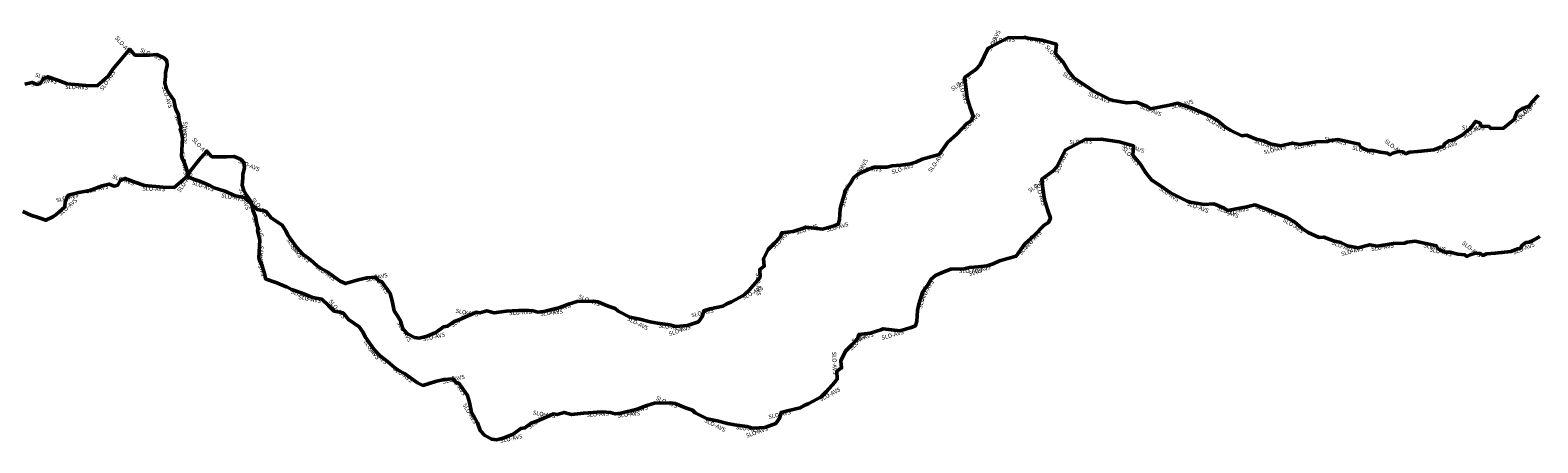
# Model space of a CAD drawing. Units: millimetres. Extents: x 374848 to 585280, y 49173 to 192798.
# Drawn here: x 405632 to 412871, y 151943 to 153925 of the extents above; entities that cross this region are included whole.
import ezdxf

# ---------------------------------------------------------------- set-up
doc = ezdxf.new("R2010")
doc.units = ezdxf.units.MM
for name, color, linetype, lineweight in [('drzavna_meja', 14, 'Continuous', 50), ('drzavna_meja_opis', 14, 'Continuous', 50), ('gurs_d96_drzavna_meja', 7, 'Continuous', 50), ('gurs_d96_drzavna_meja_opis', 7, 'Continuous', 50)]:
    doc.layers.add(name, color=color, linetype=linetype, lineweight=lineweight)
doc.styles.add('ARIAL', font='arial.ttf')

msp = doc.modelspace()

# ---------------------------------------------------------------- linework, layer by layer
at = {"layer": 'drzavna_meja', "linetype": 'Continuous'}
msp.add_polyline3d([(412879.78, 152933.95, 0), (412850.33, 152916.96, 0), (412828.89, 152906.92, 0), (412814.08, 152905.36, 0), (412794.15, 152891.26, 0), (412788.56, 152878.56, 0), (412774.21, 152875.24, 0), (412741.68, 152862.18, 0), (412665.6, 152853.79, 0), (412625.11, 152850.16, 0), (412606.73, 152843.57, 0), (412595.57, 152852.32, 0), (412571.76, 152854.41, 0), (412546.18, 152846.49, 0), (412530.66, 152838.57, 0), (412520.59, 152845.31, 0), (412486.25, 152850.02, 0), (412449.62, 152859.15, 0), (412434.39, 152859.14, 0), (412426.68, 152858.12, 0), (412402.27, 152869, 0), (412390.26, 152876.53, 0), (412384.21, 152889.6, 0), (412282.72, 152911.29, 0), (412243.02, 152906.7, 0), (412231.51, 152901.49, 0), (412177.74, 152900.58, 0), (412099.23, 152887.95, 0), (412063.64, 152894.76, 0), (412008.09, 152880.45, 0), (411957.15, 152890.04, 0), (411924.54, 152905.97, 0), (411889.56, 152913.89, 0), (411843.26, 152931.63, 0), (411820.4, 152929.88, 0), (411768.2, 152954.08, 0), (411739.21, 152972.15, 0), (411704.25, 153002.38, 0), (411665.36, 153024.85, 0), (411580.98, 153061.41, 0), (411511.67, 153085.61, 0), (411473.36, 153076.48, 0), (411381.66, 153059.13, 0), (411365.26, 153069.49, 0), (411314.61, 153090.25, 0), (411269.13, 153087.05, 0), (411202.09, 153098.54, 0), (411187.03, 153104.07, 0), (411168.38, 153113.18, 0), (411107.52, 153143.51, 0), (411075.84, 153165.98, 0), (411015.23, 153206.29, 0), (410988.05, 153239.35, 0), (410962.37, 153282.86, 0), (410926.52, 153324.16, 0), (410930.21, 153368.89, 0), (410860.38, 153388.78, 0), (410774.15, 153401.95, 0), (410697.56, 153399.54, 0), (410602.18, 153349.59, 0), (410563.61, 153270.44, 0), (410542.75, 153248.24, 0), (410489.27, 153209.29, 0), (410494.96, 153164.35, 0), (410501.51, 153111.74, 0), (410516.85, 153063.3, 0), (410530.75, 153022.88, 0), (410521.64, 153001.63, 0), (410500.88, 152988.47, 0), (410451.42, 152937.46, 0), (410408.52, 152899.32, 0), (410366.71, 152840.04, 0), (410285.9, 152817.18, 0), (410255.55, 152803.49, 0), (410227.35, 152793.98, 0), (410184.02, 152787.78, 0), (410141.51, 152785.02, 0), (410115.8, 152778.17, 0), (410052.95, 152777.95, 0), (410011.23, 152761.57, 0), (409979.57, 152746.21, 0), (409957.39, 152729.71, 0), (409941.94, 152702.31, 0), (409915.15, 152663.64, 0), (409912.28, 152651.24, 0), (409899.44, 152609.55, 0), (409892.1, 152578.94, 0), (409888.71, 152527.15, 0), (409882.47, 152504.8, 0), (409862.53, 152496.89, 0), (409807.27, 152481.38, 0), (409726.93, 152491.19, 0), (409715.71, 152485.43, 0), (409665.52, 152469.21, 0), (409611.42, 152463.88, 0), (409604.01, 152442.32, 0), (409576.7, 152413.2, 0), (409547.03, 152382.58, 0), (409524.6, 152337.7, 0), (409527.85, 152302.71, 0), (409505.79, 152287.22, 0), (409507.41, 152250.43, 0), (409495.81, 152235.13, 0), (409454.6, 152187.65, 0), (409429.8, 152164.08, 0), (409370.48, 152132.1, 0), (409347.84, 152122.99, 0), (409328.68, 152111.47, 0), (409268, 152097.54, 0), (409237.34, 152088.87, 0), (409231.19, 152063.4, 0), (409211.63, 152035.69, 0), (409158.73, 152017.52, 0), (409102.32, 152013.49, 0), (409073.57, 152021.34, 0), (409014.34, 152029.43, 0), (408979.51, 152035.82, 0), (408930.83, 152048.98, 0), (408882.19, 152058.46, 0), (408825.31, 152087.39, 0), (408811.82, 152099.93, 0), (408778.28, 152111.8, 0), (408728.67, 152132.34, 0), (408706.59, 152135.81, 0), (408629.23, 152133.92, 0), (408592.22, 152122.99, 0), (408545.79, 152105.37, 0), (408468.74, 152085.23, 0), (408440.87, 152082.22, 0), (408417.87, 152088.75, 0), (408376.52, 152091.62, 0), (408289.07, 152086.37, 0), (408231.46, 152078.71, 0), (408195.51, 152088.82, 0), (408162.72, 152078.53, 0), (408145.4, 152081.61, 0), (408109.12, 152065.67, 0), (408065.39, 152046.76, 0), (408038.22, 152038.18, 0), (408007.32, 152014.88, 0), (407987.54, 152012.45, 0), (407950.37, 151984.96, 0), (407908.56, 151966.33, 0), (407870.61, 151957.88, 0), (407848.54, 151960.57, 0), (407814.65, 151978.35, 0), (407792.44, 152002.65, 0), (407780.3, 152039.88, 0), (407765.82, 152064.55, 0), (407751.23, 152088.66, 0), (407741.62, 152136.92, 0), (407731.75, 152171.09, 0), (407712.03, 152198.42, 0), (407691.51, 152228.37, 0), (407675.81, 152234.44, 0), (407663.11, 152249.99, 0), (407618.86, 152246.88, 0), (407578.15, 152236.89, 0), (407517.73, 152219.19, 0), (407491.32, 152231.38, 0), (407429.06, 152276.63, 0), (407399.4, 152291.65, 0), (407381.03, 152304.94, 0), (407348.25, 152333.68, 0), (407312.38, 152360.37, 0), (407281.38, 152393.67, 0), (407240.15, 152452.25, 0), (407230.23, 152472.89, 0), (407212.2, 152500.58, 0), (407160.68, 152535.1, 0), (407134.37, 152567.12, 0), (407092.31, 152575.8, 0), (407064.58, 152602.26, 0), (407031.93, 152632.64, 0), (406987.7, 152640.9, 0), (406937.33, 152662.66, 0), (406886.56, 152679.91, 0), (406864.06, 152691.62, 0), (406861.06, 152691.66, 0), (406846.11, 152698.27, 0), (406831.55, 152704.64, 0), (406815.97, 152711.45, 0), (406791.75, 152719.53, 0), (406762.46, 152730.03, 0), (406759.43, 152750.34, 0), (406746.16, 152792.55, 0), (406732.72, 152821.07, 0), (406729.9, 152831.81, 0), (406734.68, 152917.16, 0), (406729, 152942.88, 0), (406723.67, 152963.06, 0), (406727.24, 152972.83, 0), (406720.54, 152990.99, 0), (406714.63, 153029.25, 0), (406700.92, 153060.86, 0), (406693.04, 153100.52, 0), (406670.67, 153132.62, 0), (406657.93, 153155.43, 0), (406649.56, 153181.28, 0), (406653.32, 153215.52, 0), (406653.25, 153231.46, 0), (406660.79, 153266.16, 0), (406658.55, 153289.73, 0), (406644.45, 153304.14, 0), (406610.76, 153319.17, 0), (406574.56, 153316.09, 0), (406504.96, 153317.11, 0), (406480.89, 153344.65, 0), (406470.43, 153333.3, 0), (406452.21, 153311.72, 0), (406444.2, 153302.3, 0), (406400.55, 153248.68, 0), (406378.04, 153216.22, 0), (406324.16, 153169.58, 0), (406270.69, 153171.13, 0), (406180.64, 153178.99, 0), (406139.69, 153194.29, 0), (406087.95, 153212.81, 0), (406064.8, 153203.13, 0), (406052.47, 153180.9, 0), (406034.93, 153176.37, 0), (406011.73, 153185.5, 0), (405977.42, 153177.75, 0), (405919.02, 153155.59, 0), (405865.01, 153145.55, 0), (405814.34, 153132.17, 0), (405800.4, 153101.06, 0), (405798.08, 153076.28, 0), (405754.76, 153037.97, 0), (405740.43, 153028.83, 0), (405706.99, 153011.88, 0), (405675.9, 153024.55, 0), (405635.36, 153036.3, 0), (405596.27, 153054.23, 0)], dxfattribs=at)
at = {"layer": 'gurs_d96_drzavna_meja', "linetype": 'Continuous'}
msp.add_polyline3d([(412873.94, 153613.09, 0), (412843.18, 153581.35, 0), (412829.06, 153559.69, 0), (412797.18, 153549.48, 0), (412772.24, 153533.64, 0), (412756.72, 153496.43, 0), (412705.56, 153453.73, 0), (412644.88, 153453.36, 0), (412636.72, 153463.15, 0), (412598.26, 153464.29, 0), (412591.97, 153479.4, 0), (412572.1, 153486.78, 0), (412547.9, 153453.13, 0), (412531.17, 153442, 0), (412509.06, 153422.35, 0), (412479.61, 153405.36, 0), (412458.17, 153395.32, 0), (412443.36, 153393.76, 0), (412423.43, 153379.66, 0), (412417.84, 153366.96, 0), (412403.49, 153363.64, 0), (412370.96, 153350.58, 0), (412294.88, 153342.19, 0), (412254.38, 153338.56, 0), (412236, 153331.97, 0), (412224.84, 153340.73, 0), (412201.03, 153342.82, 0), (412175.45, 153334.9, 0), (412159.93, 153326.98, 0), (412149.86, 153333.72, 0), (412115.52, 153338.43, 0), (412078.89, 153347.56, 0), (412063.66, 153347.55, 0), (412055.95, 153346.53, 0), (412031.54, 153357.41, 0), (412019.53, 153364.94, 0), (412013.48, 153378.01, 0), (411911.99, 153399.7, 0), (411872.28, 153395.11, 0), (411860.77, 153389.9, 0), (411807, 153389, 0), (411728.49, 153376.37, 0), (411692.9, 153383.18, 0), (411637.35, 153368.87, 0), (411586.41, 153378.46, 0), (411553.8, 153394.39, 0), (411518.81, 153402.31, 0), (411472.51, 153420.05, 0), (411449.65, 153418.3, 0), (411397.45, 153442.51, 0), (411368.46, 153460.58, 0), (411333.5, 153490.81, 0), (411294.61, 153513.28, 0), (411210.23, 153549.84, 0), (411140.92, 153574.05, 0), (411102.61, 153564.92, 0), (411010.9, 153547.57, 0), (410994.5, 153557.93, 0), (410943.85, 153578.69, 0), (410898.37, 153575.49, 0), (410831.33, 153586.98, 0), (410816.27, 153592.51, 0), (410797.62, 153601.62, 0), (410736.76, 153631.96, 0), (410705.08, 153654.43, 0), (410644.46, 153694.74, 0), (410617.28, 153727.8, 0), (410591.6, 153771.31, 0), (410555.75, 153812.62, 0), (410559.45, 153857.35, 0), (410489.61, 153877.24, 0), (410403.38, 153890.41, 0), (410326.79, 153888, 0), (410231.41, 153838.05, 0), (410192.83, 153758.9, 0), (410171.97, 153736.7, 0), (410118.49, 153697.75, 0), (410124.18, 153652.81, 0), (410130.73, 153600.2, 0), (410146.07, 153551.76, 0), (410159.97, 153511.33, 0), (410150.86, 153490.08, 0), (410130.1, 153476.92, 0), (410080.63, 153425.91, 0), (410037.73, 153387.77, 0), (409995.92, 153328.49, 0), (409915.11, 153305.63, 0), (409884.76, 153291.94, 0), (409856.56, 153282.43, 0), (409813.22, 153276.23, 0), (409770.71, 153273.48, 0), (409745, 153266.63, 0), (409682.15, 153266.41, 0), (409640.43, 153250.03, 0), (409608.77, 153234.67, 0), (409586.59, 153218.17, 0), (409571.14, 153190.77, 0), (409544.34, 153152.1, 0), (409541.47, 153139.7, 0), (409528.63, 153098, 0), (409521.29, 153067.39, 0), (409517.9, 153015.6, 0), (409511.66, 152993.25, 0), (409491.72, 152985.34, 0), (409436.46, 152969.83, 0), (409356.12, 152979.64, 0), (409344.9, 152973.88, 0), (409294.7, 152957.67, 0), (409240.6, 152952.34, 0), (409233.19, 152930.78, 0), (409205.88, 152901.66, 0), (409176.21, 152871.03, 0), (409153.78, 152826.15, 0), (409157.03, 152791.16, 0), (409134.97, 152775.67, 0), (409136.59, 152738.88, 0), (409124.99, 152723.58, 0), (409083.77, 152676.1, 0), (409058.97, 152652.53, 0), (408999.65, 152620.55, 0), (408977.01, 152611.44, 0), (408957.85, 152599.92, 0), (408897.17, 152585.99, 0), (408866.51, 152577.32, 0), (408860.35, 152551.85, 0), (408840.79, 152524.14, 0), (408787.89, 152505.97, 0), (408731.48, 152501.94, 0), (408702.73, 152509.79, 0), (408643.5, 152517.88, 0), (408608.67, 152524.28, 0), (408559.99, 152537.44, 0), (408511.34, 152546.92, 0), (408454.46, 152575.85, 0), (408440.97, 152588.39, 0), (408407.43, 152600.26, 0), (408357.82, 152620.8, 0), (408335.74, 152624.27, 0), (408258.38, 152622.39, 0), (408221.37, 152611.46, 0), (408174.94, 152593.84, 0), (408097.88, 152573.7, 0), (408070.01, 152570.69, 0), (408047.01, 152577.22, 0), (408005.66, 152580.09, 0), (407918.21, 152574.84, 0), (407860.6, 152567.18, 0), (407824.65, 152577.29, 0), (407791.85, 152567, 0), (407774.53, 152570.09, 0), (407738.25, 152554.15, 0), (407694.52, 152535.24, 0), (407667.35, 152526.66, 0), (407636.45, 152503.36, 0), (407616.67, 152500.93, 0), (407579.5, 152473.44, 0), (407537.69, 152454.81, 0), (407499.73, 152446.36, 0), (407477.66, 152449.05, 0), (407443.77, 152466.83, 0), (407421.56, 152491.13, 0), (407409.42, 152528.36, 0), (407394.94, 152553.03, 0), (407380.35, 152577.14, 0), (407370.74, 152625.41, 0), (407360.87, 152659.58, 0), (407341.15, 152686.91, 0), (407320.63, 152716.86, 0), (407304.93, 152722.93, 0), (407292.23, 152738.48, 0), (407247.98, 152735.37, 0), (407207.27, 152725.38, 0), (407146.85, 152707.68, 0), (407120.44, 152719.87, 0), (407058.18, 152765.13, 0), (407028.52, 152780.15, 0), (407010.15, 152793.44, 0), (406977.37, 152822.18, 0), (406941.5, 152848.87, 0), (406910.5, 152882.17, 0), (406869.26, 152940.76, 0), (406859.34, 152961.4, 0), (406841.32, 152989.09, 0), (406789.79, 153023.61, 0), (406763.48, 153055.63, 0), (406721.42, 153064.31, 0), (406693.69, 153090.77, 0), (406661.04, 153121.16, 0), (406616.81, 153129.42, 0), (406566.44, 153151.18, 0), (406515.67, 153168.43, 0), (406493.17, 153180.14, 0), (406490.17, 153180.18, 0), (406475.22, 153186.79, 0), (406460.66, 153193.16, 0), (406445.08, 153199.97, 0), (406420.86, 153208.05, 0), (406391.57, 153218.56, 0), (406388.54, 153238.87, 0), (406375.27, 153281.08, 0), (406361.83, 153309.6, 0), (406359.01, 153320.34, 0), (406363.79, 153405.69, 0), (406358.11, 153431.41, 0), (406352.78, 153451.59, 0), (406356.35, 153461.36, 0), (406349.65, 153479.52, 0), (406343.74, 153517.79, 0), (406330.03, 153549.4, 0), (406322.15, 153589.06, 0), (406299.78, 153621.16, 0), (406287.04, 153643.97, 0), (406278.67, 153669.82, 0), (406282.43, 153704.06, 0), (406282.37, 153720, 0), (406289.91, 153754.7, 0), (406287.67, 153778.28, 0), (406273.57, 153792.69, 0), (406239.88, 153807.72, 0), (406203.67, 153804.64, 0), (406134.07, 153805.66, 0), (406110, 153833.2, 0), (406099.54, 153821.85, 0), (406081.32, 153800.27, 0), (406073.31, 153790.85, 0), (406029.66, 153737.23, 0), (406007.15, 153704.77, 0), (405953.27, 153658.13, 0), (405899.79, 153659.68, 0), (405809.74, 153667.54, 0), (405768.79, 153682.84, 0), (405717.05, 153701.37, 0), (405693.9, 153691.69, 0), (405681.57, 153669.46, 0), (405664.03, 153664.93, 0), (405640.83, 153674.06, 0), (405606.52, 153666.31, 0)], dxfattribs=at)

# ---------------------------------------------------------------- texts
at = {"layer": 'drzavna_meja_opis', "char_height": 20, "style": 'ARIAL'}
for insert, attachment_point, rotation in [((406494.787, 153329.357), 3, 311.1535368), ((410730.508, 153400.977), 3, 1.8022693), ((410597.702, 153341.314), 3, 64.0198913), ((410878.921, 153383.915), 1, 344.1011927), ((410960.727, 153285.364), 3, 310.9592839), ((406636.669, 153308.049), 1, 335.957046), ((406004.364, 153184.246), 3, 12.728457), ((406134.241, 153196.665), 3, 340.3054977), ((406397.827, 153245.455), 3, 55.2599022), ((410509.423, 153224.463), 3, 36.0661997), ((410509.894, 153086.59), 3, 287.5720035), ((405860.136, 153144.677), 3, 14.7919856), ((405765.158, 153047.699), 1, 41.4878993), ((406280.706, 153171.24), 3, 358.3395093), ((406653.519, 153170.353), 1, 287.9414978), ((411060.213, 153176.854), 1, 326.3732379), ((411190.376, 153103.268), 1, 339.836771), ((411336.793, 153081.59), 1, 337.7126418), ((411479.485, 153078.351), 3, 13.4046364), ((411621.183, 153044.427), 3, 336.5739777), ((406712.748, 153034.596), 1, 293.4475544), ((411748.413, 152966.885), 3, 328.063935), ((410375.403, 152853.059), 1, 54.8048167), ((410476.02, 152963.406), 3, 45.8838528), ((411886.374, 152915.539), 1, 339.0354632), ((412177.099, 152900.882), 3, 9.1389443), ((412324.937, 152902.677), 1, 347.9364732), ((412602.468, 152847.42), 3, 321.9017064), ((412748.582, 152865.382), 1, 21.8742703), ((406760.769, 152744.077), 3, 278.4851504), ((406732.675, 152888.519), 3, 86.7944959), ((412029.767, 152886.447), 3, 14.4456485), ((412460.428, 152856.868), 3, 346.0042428), ((410091.37, 152778.485), 1, 0.200586), ((410239.199, 152798.398), 3, 18.635868), ((406888.25, 152679.758), 1, 341.2338902), ((409894.582, 152591.004), 1, 76.5155406), ((409955.091, 152726.448), 3, 60.582758), ((407030.245, 152633.362), 3, 349.4218008), ((407148.89, 152550.08), 3, 309.4090348), ((409562.149, 152398.757), 1, 45.9027568), ((409677.259, 152473.424), 3, 17.9094092), ((409822.775, 152486.148), 3, 15.6779547), ((407247.976, 152441.826), 1, 305.1388153), ((407349.442, 152333.168), 3, 318.7571841), ((409506.878, 152271.614), 3, 272.5213106), ((407471.169, 152246.52), 3, 323.9906921), ((407609.908, 152245.095), 1, 13.7876695), ((407726.018, 152179.717), 3, 305.8124123), ((408742.272, 152127.141), 3, 337.5090213), ((409418.541, 152158.465), 1, 28.3295295), ((407779.701, 152041.691), 3, 300.4106893), ((408155.723, 152080.181), 3, 349.916501), ((408302.063, 152087.551), 1, 3.4355908), ((408450.889, 152083.704), 1, 6.1641546), ((408594.825, 152124.177), 3, 16.4532045), ((409281.35, 152101.015), 3, 12.929082), ((408018.921, 152024.129), 1, 37.0179666), ((408876.219, 152061.946), 1, 333.0414534), ((409022.072, 152028.778), 1, 352.2222957), ((407885.747, 151961.66), 1, 12.55271), ((409169.627, 152021.686), 3, 18.9565169)]:
    msp.add_mtext('SLO-AVS', dxfattribs=dict(at, insert=insert, attachment_point=attachment_point, rotation=rotation))
at = {"layer": 'gurs_d96_drzavna_meja_opis', "char_height": 20, "style": 'ARIAL'}
for insert, attachment_point, rotation in [((410226.844, 153829.596), 1, 64.0140565), ((406123.845, 153817.966), 3, 311.1535056), ((406265.709, 153796.635), 3, 335.957086), ((410359.542, 153889.431), 3, 1.8022886), ((410507.964, 153872.429), 3, 344.1033748), ((410589.819, 153773.973), 3, 310.9523799), ((405633.393, 153672.79), 1, 12.7284561), ((405763.272, 153685.241), 3, 340.2956834), ((406026.891, 153733.939), 3, 55.2598957), ((410138.486, 153712.808), 3, 36.0662124), ((410689.271, 153665.423), 3, 326.3776012), ((405909.733, 153659.792), 3, 358.3398728), ((406282.599, 153658.984), 1, 287.9414918), ((410139.174, 153574.862), 3, 287.5719755), ((410819.409, 153591.783), 3, 339.8368722), ((410965.831, 153570.113), 1, 337.7126658), ((411108.514, 153566.738), 1, 13.4046287), ((411250.224, 153532.948), 3, 336.5739751), ((412748.496, 153490.087), 1, 39.8496058), ((412850.183, 153589.151), 3, 45.8983242), ((406341.82, 153523.222), 1, 293.4475112), ((406361.791, 153377.15), 1, 86.7945164), ((410105.106, 153451.723), 1, 45.8780712), ((411377.471, 153455.435), 3, 328.0639541), ((412506.047, 153421.073), 1, 29.9810779), ((411515.41, 153404.041), 1, 339.0354983), ((411953.968, 153391.138), 3, 347.9364756), ((412231.546, 153335.975), 3, 321.8699923), ((412616.378, 153464.153), 3, 358.3021823), ((406389.864, 153232.706), 3, 278.4852369), ((410004.507, 153341.359), 3, 54.8048018), ((411658.797, 153374.808), 3, 14.4456478), ((411806.126, 153389.265), 3, 9.1389419), ((412089.463, 153345.337), 3, 346.0042482), ((412377.625, 153353.687), 1, 21.8742546), ((409584.203, 153214.752), 1, 60.5827132), ((409720.393, 153266.944), 3, 0.2005572), ((409868.234, 153286.789), 3, 18.6358577), ((406517.263, 153168.311), 3, 341.2339045), ((409523.733, 153079.293), 1, 76.5155943), ((406659.256, 153121.9), 3, 349.4218033), ((406777.932, 153038.671), 3, 309.4090546), ((409191.217, 152887.097), 1, 45.9120946), ((409306.285, 152961.831), 1, 17.8957023), ((409451.805, 152974.552), 1, 15.6780066), ((406877.025, 152930.424), 1, 305.1407329), ((406978.472, 152821.746), 3, 318.7572019), ((407100.191, 152735.085), 3, 323.9846665), ((407238.909, 152733.556), 1, 13.7876086), ((407355.068, 152668.305), 3, 305.8123855), ((409136.065, 152759.906), 1, 272.5213167), ((409047.576, 152646.842), 1, 28.329547), ((408223.832, 152612.604), 3, 16.453219), ((408371.286, 152615.658), 3, 337.5090056), ((407408.756, 152530.281), 1, 300.4107057), ((407647.943, 152512.527), 1, 37.0179484), ((407784.721, 152568.678), 3, 349.8844882), ((407931.06, 152576.012), 1, 3.4355889), ((408079.888, 152572.159), 1, 6.1641337), ((408505.238, 152550.472), 1, 333.0414456), ((408910.369, 152589.43), 3, 12.9290871), ((407514.744, 152450.112), 1, 12.5495821), ((408651.077, 152517.249), 1, 352.2223158), ((408798.641, 152510.086), 3, 18.9564825)]:
    msp.add_mtext('SLO-AVS', dxfattribs=dict(at, insert=insert, attachment_point=attachment_point, rotation=rotation))

doc.saveas('drawing.dxf')
